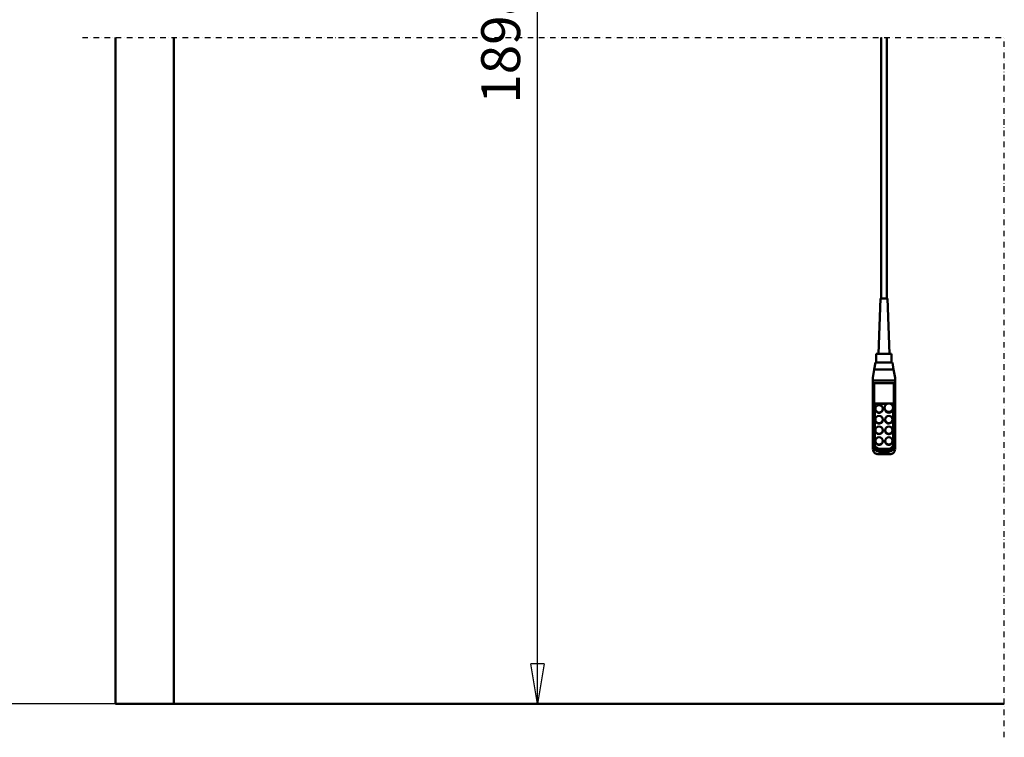
# Model space of a CAD drawing. Units: millimetres. Extents: x 0 to 23760, y 0 to 16800.
# Drawn here: x 2164 to 5710, y 8292 to 10876 of the extents above; entities that cross this region are included whole.
import ezdxf

# ---------------------------------------------------------------- set-up
doc = ezdxf.new("R2010")
doc.units = ezdxf.units.MM
doc.header["$MEASUREMENT"] = 0
doc.linetypes.add('DASHDOT', pattern=[1.0001, 0.5, -0.25, 0.0001, -0.25])
for name, color, linetype, lineweight in [('(0)', 7, 'Continuous', 35), ('(1) Shape lines', 7, 'Continuous', 35), ('(6) Dimensions', 7, 'Continuous', 35)]:
    doc.layers.add(name, color=color, linetype=linetype, lineweight=lineweight)
doc.styles.add('Arial', font='ARIAL.TTF')
doc.dimstyles.new('Vertex Style', dxfattribs={"dimscale": 40, "dimtxt": 0.18, "dimasz": 3.6, "dimexe": 1.8, "dimexo": 0.0625, "dimgap": 1.7, "dimtad": 1, "dimdec": 1, "dimdsep": 46, "dimtxsty": 'Arial', "dimblk1": 'CLOSED', "dimblk2": 'CLOSED', "dimsah": 1, "dimcen": 0.09, "dimdle": 1.8, "dimclrd": 9, "dimclre": 9, "dimadec": 1, "dimazin": 2, "dimtfac": 0.65, "dimtdec": 4, "dimtmove": 0, "dimatfit": 3, "dimfxl": 0, "dimtolj": 1, "dimtzin": 0, "dimlwd": 25, "dimlwe": 25, "dimarcsym": 0})

# ---------------------------------------------------------------- blocks, each defined once
blk = doc.blocks.new('_Closed')
at = {"color": 0, "linetype": 'ByBlock', "lineweight": -2}
for p, q in [((-1, 0.166667), (0, 0)), ((-1, 0.166667), (-1, -0.166667)), ((0, 0), (-1, -0.166667)), ((0, 0), (-1, 0))]:
    blk.add_line(p, q, dxfattribs=at)
blk = doc.blocks.new('*D71')
at = {"layer": '(6) Dimensions', "color": 9, "lineweight": 25}
for p, q in [((2599.1, 12711.9), (1838.1, 12711.9)), ((1910.1, 8556), (1910.1, 12567.9)), ((2599.1, 8412), (1838.1, 8412))]:
    blk.add_line(p, q, dxfattribs=at)
at = {"layer": 'Defpoints', "color": 0}
for p in [(1910.1, 12711.9), (2719.1, 12711.9), (2719.1, 8412)]:
    blk.add_point(p, dxfattribs=at)
at = {"layer": '(6) Dimensions', "color": 9, "lineweight": 25, "xscale": 144, "yscale": 144, "zscale": 144}
for p, rotation in [((1910.1, 12711.9), 90), ((1910.1, 8412), 270)]:
    blk.add_blockref('_Closed', p, dxfattribs=dict(at, rotation=rotation))
at = {"layer": '(6) Dimensions', "color": 0, "lineweight": 35, "insert": (1777.4, 10869.4), "char_height": 140, "attachment_point": 5, "rotation": 90, "style": 'Arial'}
blk.add_mtext('\\A1;18974', dxfattribs=at)
blk = doc.blocks.new('*D72')
at = {"layer": '(6) Dimensions', "color": 9, "lineweight": 25}
for p, q in [((2390.1, 13815.9), (1438.1, 13815.9)), ((1510.1, 8556), (1510.1, 13671.9)), ((2599.1, 8412), (1438.1, 8412))]:
    blk.add_line(p, q, dxfattribs=at)
at = {"layer": 'Defpoints', "color": 0}
for p in [(1510.1, 13815.9), (2510.1, 13815.9), (2719.1, 8412)]:
    blk.add_point(p, dxfattribs=at)
at = {"layer": '(6) Dimensions', "color": 9, "lineweight": 25, "xscale": 144, "yscale": 144, "zscale": 144}
for p, rotation in [((1510.1, 13815.9), 90), ((1510.1, 8412), 270)]:
    blk.add_blockref('_Closed', p, dxfattribs=dict(at, rotation=rotation))
at = {"layer": '(6) Dimensions', "color": 0, "lineweight": 35, "insert": (1377.4, 10873.9), "char_height": 140, "attachment_point": 5, "rotation": 90, "style": 'Arial'}
blk.add_mtext('\\A1;20078', dxfattribs=at)
blk = doc.blocks.new('*D73')
at = {"layer": '(6) Dimensions', "color": 9, "lineweight": 25}
for p, q in [((2943.1, 12717.9), (4101.1, 12717.9)), ((4029.1, 8556), (4029.1, 12573.9)), ((2839.1, 8412), (4101.1, 8412))]:
    blk.add_line(p, q, dxfattribs=at)
at = {"layer": 'Defpoints', "color": 0}
for p in [(2823.1, 12717.9), (4029.1, 12717.9), (2719.1, 8412)]:
    blk.add_point(p, dxfattribs=at)
at = {"layer": '(6) Dimensions', "color": 9, "lineweight": 25, "xscale": 144, "yscale": 144, "zscale": 144}
for p, rotation in [((4029.1, 12717.9), 90), ((4029.1, 8412), 270)]:
    blk.add_blockref('_Closed', p, dxfattribs=dict(at, rotation=rotation))
at = {"layer": '(6) Dimensions', "color": 0, "lineweight": 35, "insert": (3896.4, 10838.6), "char_height": 140, "attachment_point": 5, "rotation": 90, "style": 'Arial'}
blk.add_mtext('\\A1;18980', dxfattribs=at)
blk = doc.blocks.new('MACRO_11_8d093558-02ea-4000-af9a-c82fe3a5d8e3')
at = {"layer": '(0)', "color": 7, "linetype": 'DASHDOT', "lineweight": 25, "ltscale": 40}
for p in [(-11440, 2400), (-8120, -120)]:
    blk.add_line(p, (-8120, 2400), dxfattribs=at)
at = {"layer": '(1) Shape lines', "color": 7, "linetype": 'Continuous', "lineweight": 50, "ltscale": 120}
for p, q in [((-11320, 2400), (-11320, 0)), ((-11110.9, 0.1), (-11110.9, 2400)), ((-8563.4, 1460.6), (-8563.4, 2400)), ((-8543.4, 2400), (-8543.4, 1460.6)), ((-8573.4, 1260.6), (-8566.4, 1460.6)), ((-8540.4, 1460.6), (-8533.4, 1260.6)), ((-8580.9, 1230), (-8580.9, 1260.6)), ((-8525.9, 1260.6), (-8525.9, 1230)), ((-8588.1, 1205), (-8583.7, 1230)), ((-8553.4, 1230), (-8583.7, 1230)), ((-8523.1, 1230), (-8553.4, 1230)), ((-8523.1, 1230), (-8518.7, 1205)), ((-8593.4, 1175), (-8588.1, 1205)), ((-8593.4, 1165), (-8593.4, 1175)), ((-8588.1, 1205), (-8518.7, 1205)), ((-8518.7, 1205), (-8513.4, 1175)), ((-8513.4, 1165), (-8513.4, 1175)), ((-8593.4, 1165), (-8513.4, 1165)), ((-8593.4, 1150.9), (-8593.4, 1165)), ((-8593.4, 1150.9), (-8593.4, 932.3)), ((-8588.4, 933.5), (-8588.4, 1155)), ((-8518.4, 1155), (-8588.4, 1155)), ((-8518.4, 1155), (-8518.4, 933.5)), ((-8513.4, 1150.9), (-8513.4, 1165)), ((-8513.4, 932.3), (-8513.4, 1150.9)), ((-8586.4, 1082.6), (-8520.4, 1082.6)), ((-8586.4, 935.8), (-8586.4, 1082.6)), ((-8540.6, 1081.3), (-8586.4, 1081.3)), ((-8551.4, 1064.6), (-8551.4, 1067.1)), ((-8520.4, 1081.3), (-8531.1, 1081.3)), ((-8520.4, 1082.6), (-8520.4, 935.8)), ((-8520.4, 1067.1), (-8520.4, 1064.6)), ((-8584.4, 1062), (-8584.4, 1063.3)), ((-8557.4, 1063.3), (-8557.4, 1062)), ((-8584.4, 1023.3), (-8584.4, 1024.6)), ((-8557.4, 1024.6), (-8557.4, 1023.3)), ((-8549.4, 1023.3), (-8549.4, 1024.6)), ((-8522.4, 1024.6), (-8522.4, 1023.3)), ((-8584.4, 984.7), (-8584.4, 986)), ((-8557.4, 986), (-8557.4, 984.7)), ((-8549.4, 984.7), (-8549.4, 986)), ((-8522.4, 986), (-8522.4, 984.7)), ((-8593.4, 932.3), (-8593.4, 918.3)), ((-8584.4, 946.1), (-8584.4, 947.3)), ((-8557.4, 947.3), (-8557.4, 946.1)), ((-8549.4, 946.1), (-8549.4, 947.3)), ((-8522.4, 947.3), (-8522.4, 946.1)), ((-8513.4, 918.3), (-8513.4, 932.3)), ((-8531.9, 899.7), (-8574.9, 899.7)), ((-8538.4, 918.4), (-8568.4, 918.4)), ((-8568.4, 908.1), (-8568.4, 914.2)), ((-8538.4, 914.2), (-8568.4, 914.2)), ((-8568.4, 900.6), (-8568.4, 908.1)), ((-8568.4, 908.1), (-8538.4, 908.1)), ((-8538.4, 900.6), (-8568.4, 900.6)), ((-8538.4, 908.1), (-8538.4, 914.2)), ((-8538.4, 908.1), (-8538.4, 900.6)), ((-8120, 0), (-11320, 0)), ((-8120, 0.1), (-11110.9, 0.1))]:
    blk.add_line(p, q, dxfattribs=at)
for points in [[(-8540.4, 1460.6), (-8566.4, 1460.6), (-8566.4, 1460.6)], [(-8525.9, 1260.6), (-8580.9, 1260.6), (-8580.9, 1260.6)]]:
    blk.add_lwpolyline(points, dxfattribs=at)
for centre, major_axis, ratio, start_param, end_param in [((-8588.4, 1150.9), (-5, 0), 0.816497, 4.712389, 6.283185), ((-8518.4, 1150.9), (-5, 0), 0.816497, 3.141593, 4.712389), ((-8535.9, 1064.6), (-15.5, 0), 0.965926, 6.163555, 9.305148), ((-8535.9, 1064.6), (-15.5, 0), 0.965926, 6.156085, 6.156087), ((-8570.9, 1062), (-13.5, 0), 0.965926, 0.129859, 3.271847), ((-8535.9, 1062), (-13.5, 0), 0.965926, 0.725761, 0.758219), ((-8535.9, 1062), (-13.5, 0), 0.965926, 0.82502, 2.343824), ((-8535.9, 1064.6), (-13.5, 0), 0.965926, 2.343813, 2.343824), ((-8570.9, 1023.3), (-13.5, 0), 0.965926, 0.118628, 3.263646), ((-8535.9, 1023.3), (-13.5, 0), 0.965926, 0.020912, 3.162505), ((-8570.9, 984.7), (-13.5, 0), 0.965926, 6.219825, 9.361417), ((-8535.9, 984.7), (-13.5, 0), 0.965926, 6.160047, 9.306405), ((-8588.4, 932.3), (-5, 0), 0.258819, 4.712389, 6.283185), ((-8568.4, 932.3), (-25, 0), 0.965926, 0, 1.570796), ((-8568.4, 933.5), (-20, 0), 0.965926, 0, 1.570796), ((-8568.4, 935.8), (-18, 0), 0.965926, 0, 1.570796), ((-8570.9, 946.1), (-13.5, 0), 0.965926, 6.218948, 9.360541), ((-8535.9, 946.1), (-13.5, 0), 0.965926, 0.074834, 3.216427), ((-8538.4, 935.8), (18, 0), 0.965926, 4.712389, 6.283185), ((-8538.4, 933.5), (20, 0), 0.965926, 4.712389, 6.283185), ((-8538.4, 932.3), (25, 0), 0.965926, 4.712389, 6.283185), ((-8518.4, 932.3), (5, 0), 0.258819, 0, 1.570796), ((-8568.4, 924.7), (-19.8, -19.8), 0.767327, 5.628687, 7.199483), ((-8538.4, 924.7), (19.8, -19.8), 0.767327, 5.366887, 6.937684)]:
    blk.add_ellipse(centre, major_axis=major_axis, ratio=ratio, start_param=start_param, end_param=end_param, dxfattribs=at)
for centre, major_axis in [((-8570.9, 1063.3), (-13.5, 0)), ((-8535.9, 1067.1), (-15.5, 0)), ((-8570.9, 1024.6), (-13.5, 0)), ((-8535.9, 1024.6), (-13.5, 0)), ((-8570.9, 986), (-13.5, 0)), ((-8535.9, 986), (-13.5, 0)), ((-8570.9, 947.3), (-13.5, 0)), ((-8535.9, 947.3), (-13.5, 0))]:
    blk.add_ellipse(centre, major_axis=major_axis, ratio=0.965926, dxfattribs=at)

msp = doc.modelspace()

# ---------------------------------------------------------------- block references
at = {"color": 7, "linetype": 'ByBlock', "rotation": 360}
msp.add_blockref('MACRO_11_8d093558-02ea-4000-af9a-c82fe3a5d8e3', (13830, 8411.9), dxfattribs=at)

# ---------------------------------------------------------------- dimensions: what is measured, and where the dimension line sits
at = {"layer": '(6) Dimensions', "color": 7, "lineweight": 35}
for base, p2, override, picture, middle in [((1510.1, 13815.9), (2510.1, 13815.9), {"dimtxt": 3.5, "dimexo": 3, "dimgap": 1.53125, "dimdec": 0, "dimlfac": 3.715465, "dimtxsty": 'Arial', "dimcen": 0}, '*D72', (1510.1, 10873.86)), ((1910.1, 12711.9), (2719.1, 12711.9), {"dimtxt": 3.5, "dimexo": 3, "dimgap": 1.53125, "dimdec": 0, "dimlfac": 4.412661, "dimtxsty": 'Arial', "dimcen": 0}, '*D71', (1910.1, 10869.39)), ((4029.1, 12717.9), (2823.1, 12717.9), {"dimtxt": 3.5, "dimexo": 3, "dimgap": 1.53125, "dimdec": 0, "dimlfac": 4.407905, "dimtxsty": 'Arial', "dimcen": 0}, '*D73', (4029.1, 10838.62))]:
    dim = msp.add_linear_dim(base=base, p1=(2719.1, 8412), p2=p2, angle=90, dimstyle='Vertex Style', override=override, dxfattribs=at)
    dim.commit()
    dim.dimension.update_dxf_attribs({"geometry": picture, "text_midpoint": middle, "dimtype": 160})

doc.saveas('drawing.dxf')
